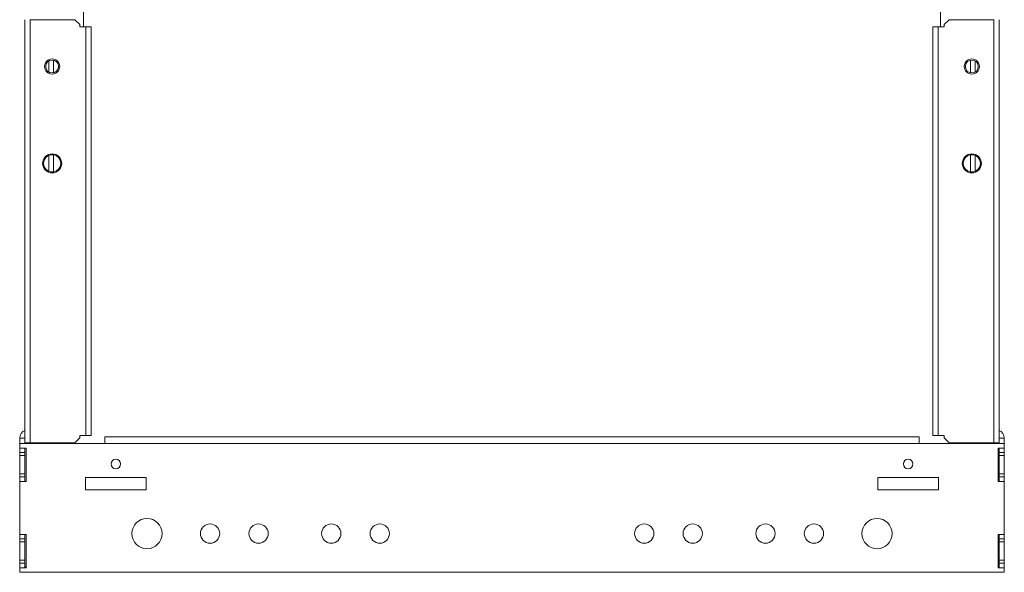
# Model space of a CAD drawing. Units: inches. Extents: x 24 to 167, y 30 to 126.
# Drawn here: x 117 to 138, y 78 to 90 of the extents above; entities that cross this region are included whole.
import ezdxf

# ---------------------------------------------------------------- set-up
doc = ezdxf.new("R2010")
doc.units = ezdxf.units.IN
doc.header["$MEASUREMENT"] = 0
doc.layers.add('cgm', color=7, linetype='Continuous', true_color=0xffffff)

msp = doc.modelspace()

# ---------------------------------------------------------------- linework, layer by layer
at = {"layer": 'cgm', "color": 18, "linetype": 'Continuous', "lineweight": 18}
for p, q in [((118.613, 89.404), (118.613, 96.772)), ((136.29, 96.772), (136.29, 89.404)), ((117.405, 80.92), (117.405, 89.554)), ((117.513, 89.554), (117.513, 80.823)), ((118.435, 89.554), (117.513, 89.554)), ((118.535, 89.454), (118.435, 89.554)), ((118.535, 89.404), (118.535, 89.454)), ((118.66, 89.404), (118.535, 89.404)), ((118.66, 80.973), (118.66, 89.404)), ((118.768, 89.404), (118.768, 80.973)), ((136.135, 80.973), (136.135, 89.404)), ((136.243, 89.404), (136.243, 80.973)), ((136.243, 89.404), (136.368, 89.404)), ((136.468, 89.554), (136.368, 89.454)), ((136.368, 89.454), (136.368, 89.404)), ((137.39, 89.554), (136.468, 89.554)), ((137.39, 80.823), (137.39, 89.554)), ((137.498, 89.554), (137.498, 80.92)), ((117.899, 88.474), (117.899, 88.701)), ((117.993, 88.717), (117.993, 88.459)), ((136.911, 88.459), (136.911, 88.717)), ((137.004, 88.701), (137.004, 88.474)), ((117.899, 86.424), (117.899, 86.752)), ((117.993, 86.763), (117.993, 86.413)), ((136.911, 86.413), (136.911, 86.763)), ((137.004, 86.752), (137.004, 86.424)), ((117.297, 80.92), (117.405, 80.92)), ((117.297, 80.92), (117.297, 80.619)), ((117.405, 80.92), (117.405, 80.808)), ((118.435, 80.823), (118.535, 80.923)), ((118.66, 80.973), (118.535, 80.973)), ((118.535, 80.923), (118.535, 80.973)), ((119.052, 80.947), (135.852, 80.947)), ((136.243, 80.973), (136.368, 80.973)), ((136.368, 80.973), (136.368, 80.923)), ((136.368, 80.923), (136.468, 80.823)), ((137.607, 80.92), (137.498, 80.92)), ((137.498, 80.92), (137.498, 80.808)), ((137.607, 80.92), (137.607, 80.619)), ((117.302, 80.712), (117.302, 80.808)), ((119.052, 80.808), (117.302, 80.808)), ((117.302, 80.712), (117.427, 80.712)), ((117.405, 80.712), (117.405, 80.619)), ((117.427, 80.712), (117.427, 80.025)), ((117.483, 80.823), (117.483, 80.808)), ((117.513, 80.823), (118.435, 80.823)), ((117.513, 80.808), (117.513, 80.823)), ((117.821, 80.808), (117.821, 80.823)), ((135.852, 80.808), (119.052, 80.808)), ((137.602, 80.808), (135.852, 80.808)), ((136.468, 80.823), (137.39, 80.823)), ((137.082, 80.823), (137.082, 80.808)), ((137.39, 80.823), (137.39, 80.808)), ((137.42, 80.808), (137.42, 80.823)), ((137.602, 80.712), (137.477, 80.712)), ((137.477, 80.712), (137.477, 80.025)), ((137.498, 80.712), (137.498, 80.619)), ((137.602, 80.712), (137.602, 80.808)), ((117.297, 80.619), (117.297, 80.559)), ((117.297, 80.619), (117.405, 80.619)), ((117.297, 80.559), (117.405, 80.559)), ((117.297, 80.559), (117.297, 80.179)), ((117.405, 80.619), (117.405, 80.559)), ((117.405, 80.559), (117.405, 80.179)), ((137.607, 80.619), (137.498, 80.619)), ((137.498, 80.619), (137.498, 80.559)), ((137.607, 80.559), (137.498, 80.559)), ((137.498, 80.559), (137.498, 80.179)), ((137.607, 80.619), (137.607, 80.559)), ((137.607, 80.559), (137.607, 80.179)), ((117.297, 80.179), (117.297, 80.119)), ((117.297, 80.179), (117.405, 80.179)), ((117.297, 80.119), (117.405, 80.119)), ((117.297, 80.119), (117.297, 78.838)), ((117.302, 78.931), (117.302, 80.025)), ((117.427, 80.025), (117.302, 80.025)), ((117.405, 80.179), (117.405, 80.119)), ((117.405, 80.119), (117.405, 80.025)), ((118.654, 80.103), (119.904, 80.103)), ((118.654, 79.853), (118.654, 80.103)), ((119.904, 80.103), (119.904, 79.853)), ((134.999, 80.103), (136.249, 80.103)), ((134.999, 79.853), (134.999, 80.103)), ((136.249, 80.103), (136.249, 79.853)), ((137.477, 80.025), (137.602, 80.025)), ((137.498, 80.179), (137.498, 80.119)), ((137.607, 80.179), (137.498, 80.179)), ((137.607, 80.119), (137.498, 80.119)), ((137.498, 80.119), (137.498, 80.025)), ((137.602, 78.931), (137.602, 80.025)), ((137.607, 80.179), (137.607, 80.119)), ((137.607, 80.119), (137.607, 78.838)), ((119.904, 79.853), (118.654, 79.853)), ((136.249, 79.853), (134.999, 79.853)), ((117.297, 78.838), (117.297, 78.778)), ((117.297, 78.838), (117.405, 78.838)), ((117.302, 78.931), (117.427, 78.931)), ((117.405, 78.931), (117.405, 78.838)), ((117.405, 78.838), (117.405, 78.778)), ((117.427, 78.931), (117.427, 78.244)), ((137.602, 78.931), (137.477, 78.931)), ((137.477, 78.931), (137.477, 78.244)), ((137.498, 78.931), (137.498, 78.838)), ((137.607, 78.838), (137.498, 78.838)), ((137.498, 78.838), (137.498, 78.778)), ((137.607, 78.838), (137.607, 78.778)), ((117.297, 78.778), (117.405, 78.778)), ((117.297, 78.778), (117.297, 78.398)), ((117.405, 78.778), (117.405, 78.398)), ((137.607, 78.778), (137.498, 78.778)), ((137.498, 78.778), (137.498, 78.398)), ((137.607, 78.778), (137.607, 78.398)), ((117.297, 78.398), (117.405, 78.398)), ((117.297, 78.398), (117.297, 78.338)), ((117.405, 78.398), (117.405, 78.338)), ((137.607, 78.398), (137.498, 78.398)), ((137.498, 78.398), (137.498, 78.338)), ((137.607, 78.398), (137.607, 78.338)), ((117.297, 78.338), (117.405, 78.338)), ((117.297, 78.338), (117.297, 78.256)), ((117.302, 78.148), (117.302, 78.244)), ((117.427, 78.244), (117.302, 78.244)), ((117.405, 78.338), (117.405, 78.256)), ((137.477, 78.244), (137.602, 78.244)), ((137.607, 78.338), (137.498, 78.338)), ((137.498, 78.256), (137.498, 78.338)), ((137.602, 78.148), (137.602, 78.244)), ((137.607, 78.256), (137.607, 78.338)), ((117.302, 78.148), (137.602, 78.148))]:
    msp.add_line(p, q, dxfattribs=at)
at = {"layer": 'cgm', "color": 18, "linetype": 'Continuous', "lineweight": 13}
for p, q in [((117.993, 88.54), (117.993, 88.542)), ((117.993, 88.518), (118.002, 88.535)), ((136.902, 88.535), (136.911, 88.518)), ((136.91, 88.542), (136.911, 88.54))]:
    msp.add_line(p, q, dxfattribs=at)
at = {"layer": 'cgm', "color": 18, "linetype": 'Continuous', "lineweight": 18}
for centre, radius in [((117.966, 88.588), 0.157), ((117.966, 88.588), 0.132), ((136.937, 88.588), 0.157), ((136.937, 88.588), 0.132), ((117.966, 86.588), 0.197), ((117.966, 86.588), 0.177), ((136.937, 86.588), 0.197), ((136.937, 86.588), 0.177), ((119.279, 80.384), 0.0984), ((135.624, 80.384), 0.0984), ((119.922, 78.948), 0.312), ((134.982, 78.948), 0.312), ((121.224, 78.948), 0.199), ((122.224, 78.948), 0.199), ((123.724, 78.948), 0.199), ((124.724, 78.948), 0.199), ((130.18, 78.948), 0.199), ((131.18, 78.948), 0.199), ((132.68, 78.948), 0.199), ((133.68, 78.948), 0.199)]:
    msp.add_circle(centre, radius, dxfattribs=at)
for centre, radius, start, end in [((117.465, 80.92), 0.168, 110.873, 180), ((137.438, 80.92), 0.168, 0, 69.127), ((117.465, 78.256), 0.168, 180, 193.9978), ((117.513, 78.304), 0.108, 180, 213.9891), ((117.465, 78.256), 0.06, 180, 192.2934), ((137.39, 78.304), 0.108, 326.0109, 0), ((137.438, 78.256), 0.06, 347.7066, 0), ((137.438, 78.256), 0.168, 346.0022, 0)]:
    msp.add_arc(centre, radius, start, end, dxfattribs=at)
for points, knots in [([(118.66, 89.404), (118.694, 89.404), (118.748, 89.404), (118.768, 89.404)], [0, 0, 0.309102, 0.809042, 1, 1]), ([(136.135, 89.404), (136.141, 89.404), (136.18, 89.404), (136.243, 89.404)], [0, 0, 0.048951, 0.412226, 1, 1]), ([(118.768, 80.973), (118.763, 80.973), (118.724, 80.973), (118.66, 80.973)], [0, 0, 0.048945, 0.412176, 1, 1]), ([(119.052, 80.808), (119.052, 80.844), (119.052, 80.906), (119.052, 80.942), (119.052, 80.947)], [0, 0, 0.258826, 0.707093, 0.965919, 1, 1]), ([(135.852, 80.947), (135.852, 80.942), (135.852, 80.906), (135.852, 80.844), (135.852, 80.808)], [0, 0, 0.034081, 0.292907, 0.741174, 1, 1]), ([(136.243, 80.973), (136.21, 80.973), (136.156, 80.973), (136.135, 80.973)], [0, 0, 0.309019, 0.809019, 1, 1]), ([(117.513, 80.823), (117.48, 80.823), (117.426, 80.823), (117.405, 80.823)], [0, 0, 0.308981, 0.809042, 1, 1]), ([(137.498, 80.823), (137.493, 80.823), (137.454, 80.823), (137.39, 80.823)], [0, 0, 0.048951, 0.412226, 1, 1])]:
    msp.add_open_spline(points, degree=1, knots=knots, dxfattribs=at)
for points in [[(118.095, 88.616), (118.095, 88.56)], [(136.808, 88.559), (136.808, 88.616)]]:
    msp.add_open_spline(points, degree=1, dxfattribs=at)

doc.saveas('drawing.dxf')
